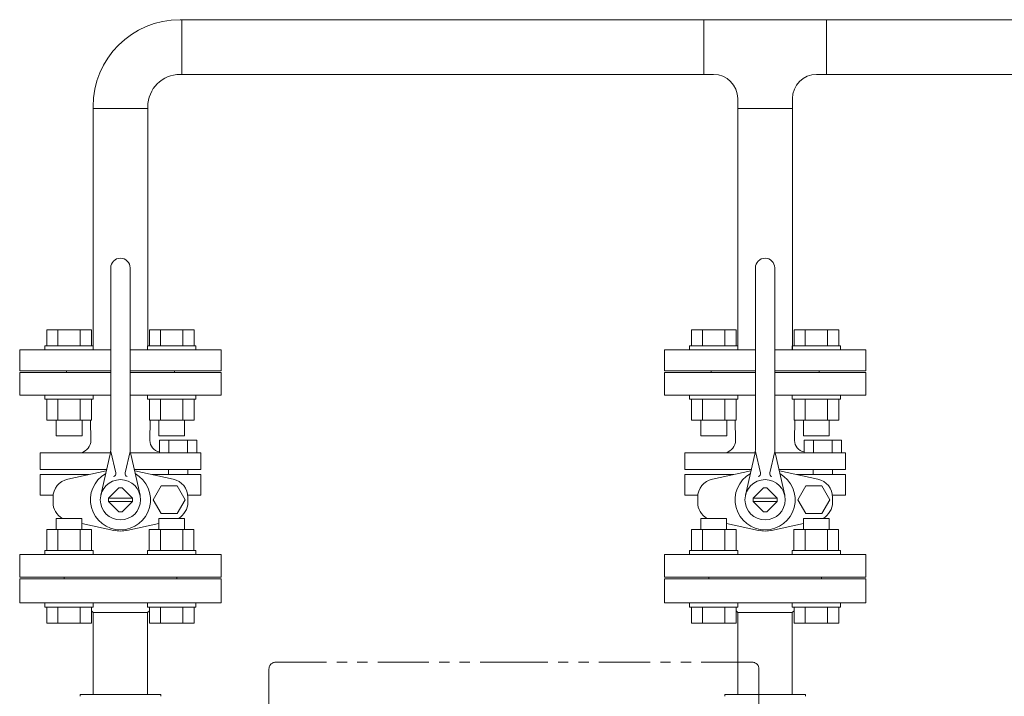
# Model space of a CAD drawing. Units: millimetres. Extents: x -6308 to 8297, y 3027 to 9116.
# Drawn here: x -6017 to -5406, y 4679 to 5100 of the extents above; entities that cross this region are included whole.
import ezdxf

# ---------------------------------------------------------------- set-up
doc = ezdxf.new("R2010")
doc.units = ezdxf.units.MM
doc.linetypes.add('PHANTOM', pattern=[63.5, 31.75, -6.35, 6.35, -6.35, 6.35, -6.35])
doc.layers.add('CSLAYER17', color=7, linetype='Continuous')
doc.layers.add('HI_VB', color=7, linetype='Continuous')

msp = doc.modelspace()

# ---------------------------------------------------------------- linework, layer by layer
at = {"color": 3, "lineweight": 9}
for p, q in [((-4989.89, 5099.58), (-5917.13, 5099.58)), ((-5916.03, 5065.58), (-5916.03, 5099.58)), ((-5592.23, 5065.58), (-5592.23, 5099.58)), ((-5516.03, 5065.58), (-5516.03, 5099.58)), ((-5586.13, 5065.58), (-5917.13, 5065.58)), ((-4989.89, 5065.58), (-5522.13, 5065.58)), ((-5971.13, 5044.48), (-5937.13, 5044.48)), ((-5537.13, 5044.48), (-5571.13, 5044.48))]:
    msp.add_line(p, q, dxfattribs=at)
at = {"color": 3, "linetype": 'Continuous', "lineweight": 9}
for p, q in [((-5989.13, 4753.48), (-5989.13, 4752.48)), ((-5989.13, 4753.48), (-5919.13, 4753.48)), ((-5919.13, 4752.48), (-5919.13, 4753.48)), ((-5589.13, 4753.48), (-5519.13, 4753.48)), ((-5589.13, 4753.48), (-5589.13, 4752.48)), ((-5589.13, 4753.48), (-5519.13, 4753.48)), ((-5519.13, 4752.48), (-5519.13, 4753.48)), ((-6016.63, 4752.48), (-6016.63, 4737.48)), ((-6016.63, 4752.48), (-5891.63, 4752.48)), ((-5891.63, 4737.48), (-5891.63, 4752.48)), ((-5616.63, 4752.48), (-5616.63, 4737.48)), ((-5616.63, 4752.48), (-5491.63, 4752.48)), ((-5491.63, 4737.48), (-5491.63, 4752.48)), ((-6016.63, 4737.48), (-5891.63, 4737.48)), ((-5616.63, 4737.48), (-5491.63, 4737.48)), ((-5972.1, 4732.56), (-5971.01, 4731.48)), ((-5971.01, 4731.48), (-5971.01, 4680.48)), ((-5937.26, 4731.48), (-5971.01, 4731.48)), ((-5937.26, 4731.48), (-5936.17, 4732.56)), ((-5937.26, 4680.48), (-5937.26, 4731.48)), ((-5572.1, 4732.56), (-5571.01, 4731.48)), ((-5571.01, 4731.48), (-5571.01, 4680.48)), ((-5537.26, 4731.48), (-5571.01, 4731.48)), ((-5537.26, 4731.48), (-5536.17, 4732.56)), ((-5537.26, 4680.48), (-5537.26, 4731.48)), ((-5979.13, 4680.48), (-5929.13, 4680.48)), ((-5579.13, 4680.48), (-5529.13, 4680.48))]:
    msp.add_line(p, q, dxfattribs=at)
at = {"color": 4, "linetype": 'PHANTOM', "lineweight": 9}
for p, q in [((-5857.96, 4700.58), (-5709.96, 4700.58)), ((-5561.96, 4700.58), (-5709.96, 4700.58)), ((-5861.96, 4664.58), (-5861.96, 4696.58)), ((-5557.96, 4664.58), (-5557.96, 4696.58))]:
    msp.add_line(p, q, dxfattribs=at)
at = {"color": 3, "lineweight": 9}
for centre, radius, start, end in [((-5917.13, 5045.58), 54, 90, 180), ((-5917.13, 5045.58), 20, 90, 180), ((-5586.13, 5050.58), 15, 0, 90), ((-5522.13, 5050.58), 15, 90, 180)]:
    msp.add_arc(centre, radius, start, end, dxfattribs=at)
at = {"color": 4, "linetype": 'PHANTOM', "lineweight": 9}
for centre, start, end in [((-5857.96, 4696.58), 90, 180), ((-5561.96, 4696.58), 0, 90)]:
    msp.add_arc(centre, 4, start, end, dxfattribs=at)
at = {"color": 3, "linetype": 'Continuous', "lineweight": 9}
for points in [[(-5979.13, 4680.48), (-5979.13, 4680.47), (-5979.13, 4680.45), (-5979.13, 4680.41), (-5979.13, 4680.37), (-5979.13, 4680.28), (-5979.13, 4680.19), (-5979.13, 4680.08), (-5979.13, 4680.01), (-5979.13, 4679.89), (-5979.13, 4679.75), (-5979.13, 4679.61), (-5979.13, 4679.53), (-5979.13, 4679.47), (-5979.13, 4679.44)], [(-5579.13, 4680.48), (-5579.13, 4680.47), (-5579.13, 4680.45), (-5579.13, 4680.41), (-5579.13, 4680.37), (-5579.13, 4680.28), (-5579.13, 4680.19), (-5579.13, 4680.08), (-5579.13, 4680.01), (-5579.13, 4679.89), (-5579.13, 4679.75), (-5579.13, 4679.61), (-5579.13, 4679.53), (-5579.13, 4679.47), (-5579.13, 4679.44)]]:
    msp.add_open_spline(points, degree=3, knots=[0, 0, 0, 0, 0.031535, 0.049132, 0.118026, 0.148797, 0.330172, 0.392122, 0.459898, 0.532772, 0.774704, 0.860689, 0.948131, 1.036301, 1.036301, 1.036301, 1.036301], dxfattribs=at)
for points in [[(-5929.13, 4679.44), (-5929.13, 4679.61), (-5929.13, 4679.96), (-5929.13, 4680.3), (-5929.13, 4680.48)], [(-5529.13, 4679.44), (-5529.13, 4679.61), (-5529.13, 4679.96), (-5529.13, 4680.3), (-5529.13, 4680.48)]]:
    msp.add_open_spline(points, degree=3, dxfattribs=at)
at = {"layer": 'CSLAYER17', "color": 3, "linetype": 'Continuous', "lineweight": 9}
for p, q in [((-5571.13, 4897.08), (-5571.13, 5050.58)), ((-5537.13, 4897.08), (-5537.13, 5050.58)), ((-5971.13, 4897.08), (-5971.13, 5045.58)), ((-5937.13, 4897.08), (-5937.13, 5045.58)), ((-5571.13, 4894.48), (-5571.13, 4942.96)), ((-5537.13, 4894.48), (-5537.13, 4938.38)), ((-5999.81, 4907.08), (-5972.1, 4907.08)), ((-5999.81, 4897.08), (-5999.81, 4907.08)), ((-5992.88, 4897.08), (-5992.88, 4907.08)), ((-5979.02, 4897.08), (-5979.02, 4907.08)), ((-5972.1, 4897.08), (-5972.1, 4907.08)), ((-5908.46, 4907.08), (-5936.17, 4907.08)), ((-5936.17, 4897.08), (-5936.17, 4907.08)), ((-5929.24, 4897.08), (-5929.24, 4907.08)), ((-5915.38, 4897.08), (-5915.38, 4907.08)), ((-5908.46, 4897.08), (-5908.46, 4907.08)), ((-5599.81, 4907.08), (-5572.1, 4907.08)), ((-5599.81, 4897.08), (-5599.81, 4907.08)), ((-5592.88, 4897.08), (-5592.88, 4907.08)), ((-5579.02, 4897.08), (-5579.02, 4907.08)), ((-5572.1, 4897.08), (-5572.1, 4907.08)), ((-5508.46, 4907.08), (-5536.17, 4907.08)), ((-5536.17, 4897.08), (-5536.17, 4907.08)), ((-5529.24, 4897.08), (-5529.24, 4907.08)), ((-5515.38, 4897.08), (-5515.38, 4907.08)), ((-5508.46, 4897.08), (-5508.46, 4907.08)), ((-6016.63, 4881.48), (-6016.63, 4894.48)), ((-6016.63, 4894.48), (-5960.13, 4894.48)), ((-6000.95, 4897.08), (-5970.95, 4897.08)), ((-6000.95, 4897.08), (-6000.95, 4894.48)), ((-5970.95, 4897.08), (-5970.95, 4894.48)), ((-5948.13, 4894.48), (-5891.63, 4894.48)), ((-5907.31, 4897.08), (-5937.31, 4897.08)), ((-5937.31, 4897.08), (-5937.31, 4894.48)), ((-5907.31, 4897.08), (-5907.31, 4894.48)), ((-5891.63, 4881.48), (-5891.63, 4894.48)), ((-5616.63, 4881.48), (-5616.63, 4894.48)), ((-5616.63, 4894.48), (-5560.13, 4894.48)), ((-5600.95, 4897.08), (-5570.95, 4897.08)), ((-5600.95, 4897.08), (-5600.95, 4894.48)), ((-5570.95, 4897.08), (-5570.95, 4894.48)), ((-5548.13, 4894.48), (-5491.63, 4894.48)), ((-5507.31, 4897.08), (-5537.31, 4897.08)), ((-5537.31, 4897.08), (-5537.31, 4894.48)), ((-5507.31, 4897.08), (-5507.31, 4894.48)), ((-5491.63, 4881.48), (-5491.63, 4894.48)), ((-6016.63, 4881.48), (-5960.13, 4881.48)), ((-5987.63, 4880.48), (-5987.63, 4881.48)), ((-5948.13, 4881.48), (-5891.63, 4881.48)), ((-5920.63, 4880.48), (-5920.63, 4881.48)), ((-5616.63, 4881.48), (-5560.13, 4881.48)), ((-5587.63, 4880.48), (-5587.63, 4881.48)), ((-5548.13, 4881.48), (-5491.63, 4881.48)), ((-5520.63, 4880.48), (-5520.63, 4881.48)), ((-6000.95, 4863.88), (-6000.95, 4866.48)), ((-6000.95, 4863.88), (-5970.95, 4863.88)), ((-5999.81, 4863.88), (-5999.81, 4850.88)), ((-5992.88, 4863.88), (-5992.88, 4850.88)), ((-5979.02, 4863.88), (-5979.02, 4850.88)), ((-5972.1, 4863.88), (-5972.1, 4850.88)), ((-5970.95, 4863.88), (-5970.95, 4866.48)), ((-5937.31, 4863.88), (-5937.31, 4866.48)), ((-5907.31, 4863.88), (-5937.31, 4863.88)), ((-5936.17, 4863.88), (-5936.17, 4850.88)), ((-5929.24, 4863.88), (-5929.24, 4850.88)), ((-5915.38, 4863.88), (-5915.38, 4850.88)), ((-5908.46, 4863.88), (-5908.46, 4850.88)), ((-5907.31, 4863.88), (-5907.31, 4866.48)), ((-5600.95, 4863.88), (-5600.95, 4866.48)), ((-5600.95, 4863.88), (-5570.95, 4863.88)), ((-5599.81, 4863.88), (-5599.81, 4850.88)), ((-5592.88, 4863.88), (-5592.88, 4850.88)), ((-5579.02, 4863.88), (-5579.02, 4850.88)), ((-5572.1, 4863.88), (-5572.1, 4850.88)), ((-5570.95, 4863.88), (-5570.95, 4866.48)), ((-5537.31, 4863.88), (-5537.31, 4866.48)), ((-5507.31, 4863.88), (-5537.31, 4863.88)), ((-5536.17, 4863.88), (-5536.17, 4850.88)), ((-5529.24, 4863.88), (-5529.24, 4850.88)), ((-5515.38, 4863.88), (-5515.38, 4850.88)), ((-5508.46, 4863.88), (-5508.46, 4850.88)), ((-5507.31, 4863.88), (-5507.31, 4866.48)), ((-5999.81, 4850.88), (-5972.1, 4850.88)), ((-5993.95, 4850.88), (-5993.95, 4841.08)), ((-5977.95, 4850.88), (-5977.95, 4841.08)), ((-5908.46, 4850.88), (-5936.17, 4850.88)), ((-5930.31, 4850.88), (-5930.31, 4841.08)), ((-5914.31, 4850.88), (-5914.31, 4841.08)), ((-5599.81, 4850.88), (-5572.1, 4850.88)), ((-5593.95, 4850.88), (-5593.95, 4841.08)), ((-5577.95, 4850.88), (-5577.95, 4841.08)), ((-5508.46, 4850.88), (-5536.17, 4850.88)), ((-5530.31, 4850.88), (-5530.31, 4841.08)), ((-5514.31, 4850.88), (-5514.31, 4841.08)), ((-5993.95, 4841.08), (-5977.95, 4841.08)), ((-5914.31, 4841.08), (-5930.31, 4841.08)), ((-5593.95, 4841.08), (-5577.95, 4841.08)), ((-5514.31, 4841.08), (-5530.31, 4841.08)), ((-5977.99, 4789.88), (-5993.99, 4789.88)), ((-5993.99, 4783.08), (-5993.99, 4789.88)), ((-5977.99, 4783.08), (-5977.99, 4789.88)), ((-5914.35, 4789.88), (-5930.35, 4789.88)), ((-5930.35, 4783.08), (-5930.35, 4789.88)), ((-5914.35, 4783.08), (-5914.35, 4789.88)), ((-5577.99, 4789.88), (-5593.99, 4789.88)), ((-5593.99, 4783.08), (-5593.99, 4789.88)), ((-5577.99, 4783.08), (-5577.99, 4789.88)), ((-5514.35, 4789.88), (-5530.35, 4789.88)), ((-5530.35, 4783.08), (-5530.35, 4789.88)), ((-5514.35, 4783.08), (-5514.35, 4789.88)), ((-5999.85, 4783.08), (-5972.13, 4783.08)), ((-5999.85, 4770.08), (-5999.85, 4783.08)), ((-5992.92, 4770.08), (-5992.92, 4783.08)), ((-5979.06, 4770.08), (-5979.06, 4783.08)), ((-5972.13, 4770.08), (-5972.13, 4783.08)), ((-5908.49, 4783.08), (-5936.21, 4783.08)), ((-5936.21, 4770.08), (-5936.21, 4783.08)), ((-5929.28, 4770.08), (-5929.28, 4783.08)), ((-5915.42, 4770.08), (-5915.42, 4783.08)), ((-5908.49, 4770.08), (-5908.49, 4783.08)), ((-5599.85, 4783.08), (-5572.13, 4783.08)), ((-5599.85, 4770.08), (-5599.85, 4783.08)), ((-5592.92, 4770.08), (-5592.92, 4783.08)), ((-5579.06, 4770.08), (-5579.06, 4783.08)), ((-5572.13, 4770.08), (-5572.13, 4783.08)), ((-5508.49, 4783.08), (-5536.21, 4783.08)), ((-5536.21, 4770.08), (-5536.21, 4783.08)), ((-5529.28, 4770.08), (-5529.28, 4783.08)), ((-5515.42, 4770.08), (-5515.42, 4783.08)), ((-5508.49, 4770.08), (-5508.49, 4783.08)), ((-6000.99, 4770.08), (-5970.99, 4770.08)), ((-6000.99, 4770.08), (-6000.99, 4767.48)), ((-5970.99, 4770.08), (-5970.99, 4767.48)), ((-5907.35, 4770.08), (-5937.35, 4770.08)), ((-5937.35, 4770.08), (-5937.35, 4767.48)), ((-5907.35, 4770.08), (-5907.35, 4767.48)), ((-5600.99, 4770.08), (-5570.99, 4770.08)), ((-5600.99, 4770.08), (-5600.99, 4767.48)), ((-5570.99, 4770.08), (-5570.99, 4767.48)), ((-5507.35, 4770.08), (-5537.35, 4770.08)), ((-5537.35, 4770.08), (-5537.35, 4767.48)), ((-5507.35, 4770.08), (-5507.35, 4767.48)), ((-5520.67, 4753.48), (-5587.67, 4753.48)), ((-6000.95, 4734.88), (-6000.95, 4737.48)), ((-6000.95, 4734.88), (-5970.95, 4734.88)), ((-5999.81, 4734.88), (-5999.81, 4724.88)), ((-5992.88, 4734.88), (-5992.88, 4724.88)), ((-5979.02, 4734.88), (-5979.02, 4724.88)), ((-5972.1, 4734.88), (-5972.1, 4724.88)), ((-5970.95, 4734.88), (-5970.95, 4737.48)), ((-5937.31, 4734.88), (-5937.31, 4737.48)), ((-5907.31, 4734.88), (-5937.31, 4734.88)), ((-5936.17, 4734.88), (-5936.17, 4724.88)), ((-5929.24, 4734.88), (-5929.24, 4724.88)), ((-5915.38, 4734.88), (-5915.38, 4724.88)), ((-5908.46, 4734.88), (-5908.46, 4724.88)), ((-5907.31, 4734.88), (-5907.31, 4737.48)), ((-5600.95, 4734.88), (-5600.95, 4737.48)), ((-5600.95, 4734.88), (-5570.95, 4734.88)), ((-5599.81, 4734.88), (-5599.81, 4724.88)), ((-5592.88, 4734.88), (-5592.88, 4724.88)), ((-5579.02, 4734.88), (-5579.02, 4724.88)), ((-5572.1, 4734.88), (-5572.1, 4724.88)), ((-5570.95, 4734.88), (-5570.95, 4737.48)), ((-5537.31, 4734.88), (-5537.31, 4737.48)), ((-5507.31, 4734.88), (-5537.31, 4734.88)), ((-5536.17, 4734.88), (-5536.17, 4724.88)), ((-5529.24, 4734.88), (-5529.24, 4724.88)), ((-5515.38, 4734.88), (-5515.38, 4724.88)), ((-5508.46, 4734.88), (-5508.46, 4724.88)), ((-5507.31, 4734.88), (-5507.31, 4737.48)), ((-5999.81, 4724.88), (-5972.1, 4724.88)), ((-5908.46, 4724.88), (-5936.17, 4724.88)), ((-5599.81, 4724.88), (-5572.1, 4724.88)), ((-5508.46, 4724.88), (-5536.17, 4724.88))]:
    msp.add_line(p, q, dxfattribs=at)
at = {"layer": 'HI_VB', "color": 3, "linetype": 'Continuous', "lineweight": 9}
for p, q in [((-5960.13, 4833.16), (-5960.13, 4945.48)), ((-5948.13, 4833.16), (-5948.13, 4945.48)), ((-5560.13, 4833.16), (-5560.13, 4945.48)), ((-5548.13, 4833.16), (-5548.13, 4945.48)), ((-5960.33, 4830.71), (-6004.02, 4830.71)), ((-5960.5, 4829.83), (-5966.32, 4804.25)), ((-5960.13, 4831.48), (-5957.01, 4818.23)), ((-5948.13, 4831.48), (-5951.25, 4818.23)), ((-5931.45, 4830.71), (-5947.93, 4830.71)), ((-5947.76, 4829.83), (-5941.94, 4804.25)), ((-5560.33, 4830.71), (-5604.02, 4830.71)), ((-5560.5, 4829.83), (-5566.32, 4804.25)), ((-5560.13, 4831.48), (-5557.01, 4818.23)), ((-5548.13, 4831.48), (-5551.25, 4818.23)), ((-5531.45, 4830.71), (-5547.93, 4830.71)), ((-5547.76, 4829.83), (-5541.94, 4804.25)), ((-6004.02, 4820.21), (-5962.69, 4820.21)), ((-6004.02, 4817.1), (-5973.83, 4817.1)), ((-5962.69, 4820.21), (-5993.54, 4820.21)), ((-5962.97, 4819.42), (-5962.87, 4819.45)), ((-5904.24, 4820.21), (-5945.57, 4820.21)), ((-5945.29, 4819.42), (-5945.4, 4819.45)), ((-5904.24, 4817.1), (-5934.43, 4817.1)), ((-5924.4, 4820.21), (-5924.4, 4817.1)), ((-5912.3, 4820.21), (-5912.3, 4817.02)), ((-5604.02, 4820.21), (-5562.69, 4820.21)), ((-5604.02, 4817.1), (-5573.83, 4817.1)), ((-5562.69, 4820.21), (-5593.54, 4820.21)), ((-5562.97, 4819.42), (-5562.87, 4819.45)), ((-5504.24, 4820.21), (-5545.57, 4820.21)), ((-5545.29, 4819.42), (-5545.4, 4819.45)), ((-5504.24, 4817.1), (-5534.43, 4817.1)), ((-5524.4, 4820.21), (-5524.4, 4817.1)), ((-5512.3, 4820.21), (-5512.3, 4817.02)), ((-5961.56, 4802.54), (-5955.19, 4808.9)), ((-5946.71, 4802.54), (-5953.07, 4808.9)), ((-5561.56, 4802.54), (-5555.19, 4808.9)), ((-5546.71, 4802.54), (-5553.07, 4808.9)), ((-6004.02, 4804.33), (-5995.88, 4804.33)), ((-5946.7, 4802.48), (-5961.56, 4802.48)), ((-5904.24, 4804.33), (-5912.38, 4804.33)), ((-5604.02, 4804.33), (-5595.88, 4804.33)), ((-5546.7, 4802.48), (-5561.56, 4802.48)), ((-5504.24, 4804.33), (-5512.38, 4804.33)), ((-5946.7, 4800.48), (-5961.56, 4800.48)), ((-5961.56, 4800.41), (-5955.19, 4794.05)), ((-5946.71, 4800.41), (-5953.07, 4794.05)), ((-5546.7, 4800.48), (-5561.56, 4800.48)), ((-5561.56, 4800.41), (-5555.19, 4794.05)), ((-5546.71, 4800.41), (-5553.07, 4794.05))]:
    msp.add_line(p, q, dxfattribs=at)
at = {"layer": 'HI_VB', "color": 3, "lineweight": 9}
for p, q in [((-5960.13, 4880.48), (-6016.63, 4880.48)), ((-6016.63, 4880.48), (-6016.63, 4866.48)), ((-5891.63, 4880.48), (-5948.13, 4880.48)), ((-5891.63, 4866.48), (-5891.63, 4880.48)), ((-5560.13, 4880.48), (-5616.63, 4880.48)), ((-5616.63, 4880.48), (-5616.63, 4866.48)), ((-5491.63, 4880.48), (-5548.13, 4880.48)), ((-5491.63, 4866.48), (-5491.63, 4880.48)), ((-6016.63, 4866.48), (-5960.13, 4866.48)), ((-5948.13, 4866.48), (-5891.63, 4866.48)), ((-5616.63, 4866.48), (-5560.13, 4866.48)), ((-5548.13, 4866.48), (-5491.63, 4866.48)), ((-5972.41, 4838.32), (-5972.64, 4850.88)), ((-5935.85, 4838.32), (-5935.62, 4850.88)), ((-5572.41, 4838.32), (-5572.64, 4850.88)), ((-5535.85, 4838.32), (-5535.62, 4850.88)), ((-5929.96, 4830.71), (-5929.96, 4838.57)), ((-5929.96, 4838.57), (-5906.74, 4838.57)), ((-5924.16, 4838.57), (-5924.16, 4830.71)), ((-5912.55, 4838.57), (-5912.55, 4830.71)), ((-5906.74, 4838.57), (-5906.74, 4830.71)), ((-5529.96, 4830.71), (-5529.96, 4838.57)), ((-5529.96, 4838.57), (-5506.74, 4838.57)), ((-5524.16, 4838.57), (-5524.16, 4830.71)), ((-5512.55, 4838.57), (-5512.55, 4830.71)), ((-5506.74, 4838.57), (-5506.74, 4830.71)), ((-6004.02, 4830.71), (-6004.02, 4820.21)), ((-5931.45, 4830.71), (-5904.24, 4830.71)), ((-5906.74, 4830.71), (-5929.96, 4830.71)), ((-5904.24, 4830.71), (-5904.24, 4820.21)), ((-5604.02, 4830.71), (-5604.02, 4820.21)), ((-5531.45, 4830.71), (-5504.24, 4830.71)), ((-5506.74, 4830.71), (-5529.96, 4830.71)), ((-5504.24, 4830.71), (-5504.24, 4820.21)), ((-6004.02, 4804.33), (-6004.02, 4817.1)), ((-5986.8, 4814.32), (-5962.97, 4819.42)), ((-5921.47, 4814.32), (-5945.29, 4819.42)), ((-5904.24, 4804.33), (-5904.24, 4817.1)), ((-5604.02, 4804.33), (-5604.02, 4817.1)), ((-5586.8, 4814.32), (-5562.97, 4819.42)), ((-5521.47, 4814.32), (-5545.29, 4819.42)), ((-5504.24, 4804.33), (-5504.24, 4817.1)), ((-5928.84, 4810.04), (-5933.79, 4801.48)), ((-5918.95, 4810.04), (-5928.84, 4810.04)), ((-5914, 4801.48), (-5918.95, 4810.04)), ((-5528.84, 4810.04), (-5533.79, 4801.48)), ((-5518.95, 4810.04), (-5528.84, 4810.04)), ((-5514, 4801.48), (-5518.95, 4810.04)), ((-5995.96, 4799.96), (-5995.96, 4802.99)), ((-5912.3, 4799.96), (-5912.3, 4802.99)), ((-5595.96, 4799.96), (-5595.96, 4802.99)), ((-5512.3, 4799.96), (-5512.3, 4802.99)), ((-5933.79, 4801.48), (-5928.84, 4792.91)), ((-5918.95, 4792.91), (-5914, 4801.48)), ((-5533.79, 4801.48), (-5528.84, 4792.91)), ((-5518.95, 4792.91), (-5514, 4801.48)), ((-5928.84, 4792.91), (-5918.95, 4792.91)), ((-5528.84, 4792.91), (-5518.95, 4792.91)), ((-5958.2, 4782.5), (-5977.99, 4786.74)), ((-5950.07, 4782.5), (-5930.35, 4786.73)), ((-5558.2, 4782.5), (-5577.99, 4786.74)), ((-5550.07, 4782.5), (-5530.35, 4786.73)), ((-5891.63, 4767.48), (-6016.63, 4767.48)), ((-6016.63, 4767.48), (-6016.63, 4753.48)), ((-5891.63, 4753.48), (-5891.63, 4767.48)), ((-5491.63, 4767.48), (-5616.63, 4767.48)), ((-5616.63, 4767.48), (-5616.63, 4753.48)), ((-5491.63, 4753.48), (-5491.63, 4767.48)), ((-6016.63, 4753.48), (-5891.63, 4753.48)), ((-5616.63, 4753.48), (-5491.63, 4753.48))]:
    msp.add_line(p, q, dxfattribs=at)
at = {"layer": 'HI_VB', "color": 3, "linetype": 'Continuous', "lineweight": 9}
for centre in [(-5954.13, 4801.48), (-5554.13, 4801.48)]:
    msp.add_circle(centre, 12.5, dxfattribs=at)
for centre, radius, start, end in [((-5954.13, 4945.48), 6, 0, 180), ((-5554.13, 4945.48), 6, 0, 180), ((-5975.13, 4833.16), 15, 347.1946, 359.99999), ((-5933.13, 4833.16), 15, 180.00001, 192.8054), ((-5575.13, 4833.16), 15, 347.1946, 359.99999), ((-5533.13, 4833.16), 15, 180.00001, 192.8054), ((-5958.96, 4817.78), 2, 286.49619, 13.25681), ((-5949.3, 4817.78), 2, 166.74319, 253.50381), ((-5558.96, 4817.78), 2, 286.49619, 13.25681), ((-5549.3, 4817.78), 2, 166.74319, 253.50381), ((-5954.13, 4801.48), 7.5, 81.8699, 98.13009), ((-5554.13, 4801.48), 7.5, 81.8699, 98.13009), ((-5954.13, 4801.48), 7.5, 171.86992, 188.13008), ((-5954.13, 4801.48), 7.5, 351.86992, 8.13008), ((-5554.13, 4801.48), 7.5, 171.86992, 188.13008), ((-5554.13, 4801.48), 7.5, 351.86992, 8.13008), ((-5954.13, 4801.48), 7.5, 261.86991, 278.1301), ((-5554.13, 4801.48), 7.5, 261.86991, 278.1301)]:
    msp.add_arc(centre, radius, start, end, dxfattribs=at)
at = {"layer": 'HI_VB', "color": 3, "lineweight": 9}
for centre, radius, start, end in [((-5980.65, 4838.61), 8.24, 286.55059, 358.00589), ((-5928.8, 4838.19), 7.06, 178.95837, 260.49296), ((-5580.65, 4838.61), 8.24, 286.55059, 358.00589), ((-5528.8, 4838.19), 7.06, 178.95837, 260.49296), ((-5984.37, 4802.99), 11.59, 102.08967, 180), ((-5954.13, 4801.48), 18.65, 119.29056, 270), ((-5954.13, 4801.48), 18.65, 270, 60.70953), ((-5923.89, 4802.99), 11.59, 0, 77.91033), ((-5584.37, 4802.99), 11.59, 102.08967, 180), ((-5554.13, 4801.48), 18.65, 119.29056, 270), ((-5554.13, 4801.48), 18.65, 270, 60.70953), ((-5523.89, 4802.99), 11.59, 0, 77.91033), ((-5984.37, 4799.96), 11.59, 180, 240.49892), ((-5923.89, 4799.96), 11.59, 299.50108, 0), ((-5584.37, 4799.96), 11.59, 180, 240.49892), ((-5523.89, 4799.96), 11.59, 299.50108, 0), ((-5954.13, 4801.48), 19.4, 257.91033, 270), ((-5954.13, 4801.48), 19.4, 270, 282.08967), ((-5554.13, 4801.48), 19.4, 257.91033, 270), ((-5554.13, 4801.48), 19.4, 270, 282.08967)]:
    msp.add_arc(centre, radius, start, end, dxfattribs=at)

doc.saveas('drawing.dxf')
